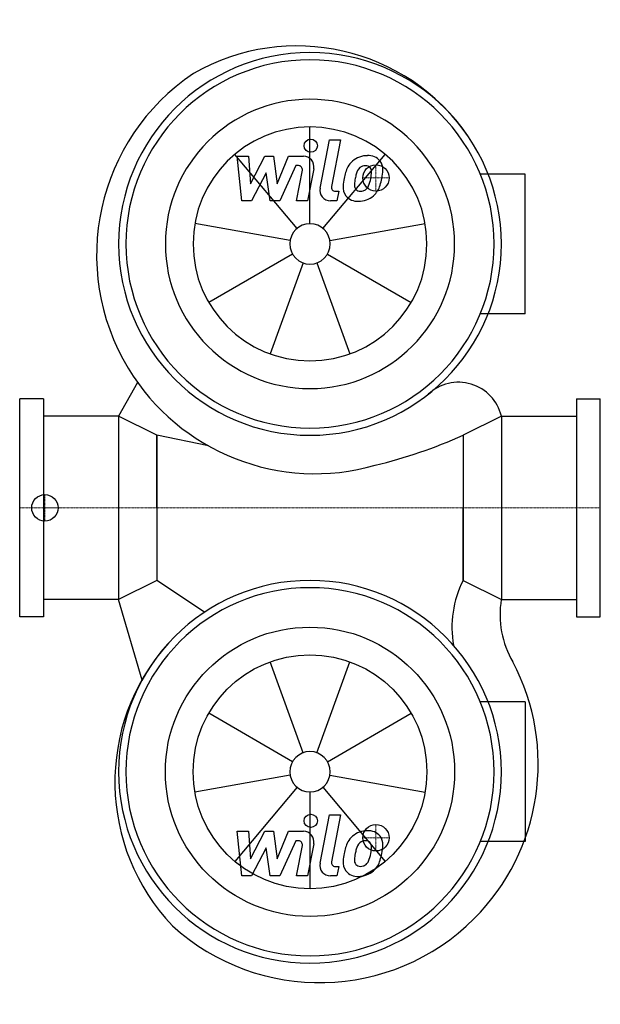
# Model space of a CAD drawing. Extents: x 0 to 440, y -376 to 370.
import ezdxf

# ---------------------------------------------------------------- set-up
doc = ezdxf.new("R2010")
doc.units = 0
doc.linetypes.add('DASHDOT', pattern=[1, 0.5, -0.25, 0, -0.25])
doc.layers.get('0').update_dxf_attribs({"color": 124})
doc.layers.add('CP_AXIS', color=143, linetype='DASHDOT', lineweight=18)
doc.layers.add('CP_DETAL', color=33, linetype='Continuous')
doc.layers.add('cp_hidde', color=203, linetype='Continuous')

msp = doc.modelspace()

# ---------------------------------------------------------------- linework, layer by layer
for p, q in [((383.05, 252.91), (349.08, 252.91)), ((383.05, 147.09), (383.05, 252.91)), ((383.05, 147.09), (349.08, 147.09)), ((89.28, 95.09), (75, 69.5)), ((18, 82.5), (0, 82.5)), ((0, -82.5), (0, 82.5)), ((18, 82.5), (18, -82.5)), ((422, 82.5), (440, 82.5)), ((422, 82.5), (422, -82.5)), ((440, -82.5), (440, 82.5)), ((75, 69.5), (18, 69.5)), ((75, 69.5), (75, -69.5)), ((104, 55), (75, 69.5)), ((365, 69.5), (336, 55)), ((365, 69.5), (365, -69.5)), ((365, 69.5), (422, 69.5)), ((142.99, 47.03), (104, 55)), ((104, 0), (104, 55)), ((104, 55), (104, -55)), ((336, 55), (336, 0)), ((336, 55), (336, -55)), ((104, 0), (104, -55)), ((336, -55), (336, 0)), ((104, -55), (75, -69.5)), ((140.06, -79.03), (104, -55)), ((336, -55), (365, -69.5)), ((75, -69.5), (18, -69.5)), ((92.72, -130.55), (75, -69.5)), ((365, -69.5), (422, -69.5)), ((18, -82.5), (0, -82.5)), ((422, -82.5), (440, -82.5)), ((383.05, -147.09), (349.08, -147.09)), ((383.05, -147.09), (383.05, -252.91)), ((383.05, -252.91), (349.08, -252.91))]:
    msp.add_line(p, q)
for centre, major_axis, start_param, end_param in [((210.03, 192.62), (111.3, 111.3), 6.100649, 7.58967), ((220, 200), (-102.53, 102.53), 3.926991, 10.210176), ((220, 200), (-98.64, 98.64), 3.926991, 10.210176), ((223.98, 191.55), (117.15, 117.15), 1.376376, 2.900462), ((220, 200), (-77.5, 77.5), 3.926991, 10.210176), ((223.98, 191.55), (-117.15, 117.15), 1.329666, 2.634098), ((332.56, 61.81), (-23.58, 23.58), 4.159859, 6.254851), ((177.81, 408.92), (274.12, 274.12), 4.165587, 4.347316), ((220, -200), (102.53, 102.53), 5.497787, 11.780972), ((405.32, -90.19), (-54.97, 54.97), 0.315658, 0.966778), ((433.78, -81.2), (49.34, 49.34), 2.187735, 2.890441), ((229.55, -207.92), (-111.3, 111.3), 0.058912, 1.547932), ((227.25, -194.12), (117.15, 117.15), 4.712706, 5.983828), ((227.25, -194.12), (-117.15, 117.15), 1.617824, 3.14191)]:
    msp.add_ellipse(centre, major_axis=major_axis, ratio=1, start_param=start_param, end_param=end_param)
at = {"extrusion": (0, 0, -1)}
for major_axis, start_param, end_param in [((-98.64, 98.64), 2.356194490192344, 8.63937979737193), ((77.5, 77.5), 0.785398, 7.068583)]:
    msp.add_ellipse((220, -200), major_axis=major_axis, ratio=1, start_param=start_param, end_param=end_param, dxfattribs=at)
at = {"layer": 'CP_AXIS'}
for p, q in [((270, 240), (270, 260)), ((280, 250), (260, 250)), ((19.08, -10), (19.08, 10)), ((440, 0), (0, 0)), ((30, 0), (17.8, 0)), ((270, -240), (270, -260)), ((280, -250), (260, -250))]:
    msp.add_line(p, q, dxfattribs=at)
at = {"layer": 'CP_DETAL'}
for p, q in [((220, 215.31), (220, 288.61)), ((227.58, 242.27), (234.69, 278.86)), ((234.69, 278.86), (243.11, 278.86)), ((243.11, 278.86), (236.23, 243.44)), ((210.16, 211.72), (163.04, 267.88)), ((164.79, 266.49), (173.48, 266.49)), ((168.35, 232.74), (164.79, 266.49)), ((173.48, 266.49), (174.87, 245.63)), ((174.87, 245.63), (185.78, 266.49)), ((185.78, 266.49), (192.36, 266.49)), ((192.36, 266.49), (195.24, 245.63)), ((195.24, 245.63), (203.66, 266.49)), ((203.66, 266.49), (214.98, 266.51)), ((229.84, 211.72), (276.96, 267.88)), ((186.88, 253.92), (175.71, 232.74)), ((189.82, 232.74), (186.88, 253.92)), ((209.29, 259.37), (197.18, 232.74)), ((211.26, 259.37), (209.29, 259.37)), ((209.78, 232.72), (214.21, 255.81)), ((222.85, 257), (218.19, 232.72)), ((239.17, 239.87), (241.75, 239.87)), ((241.75, 239.87), (240.37, 232.74)), ((175.71, 232.74), (168.35, 232.74)), ((197.18, 232.74), (189.82, 232.74)), ((218.19, 232.72), (209.78, 232.72)), ((240.37, 232.74), (235.44, 232.74)), ((204.93, 202.66), (132.73, 215.39)), ((235.07, 202.66), (307.27, 215.39)), ((206.75, 192.35), (143.26, 155.69)), ((233.25, 192.35), (296.74, 155.69)), ((214.77, 185.62), (189.69, 116.73)), ((225.23, 185.62), (250.31, 116.73)), ((214.77, -185.62), (189.69, -116.73)), ((225.23, -185.62), (250.31, -116.73)), ((206.75, -192.35), (143.26, -155.69)), ((233.25, -192.35), (296.74, -155.69)), ((204.93, -202.66), (132.73, -215.39)), ((235.07, -202.66), (307.27, -215.39)), ((210.16, -211.72), (163.04, -267.88)), ((220, -215.31), (220, -288.61)), ((229.84, -211.72), (276.96, -267.88)), ((227.58, -269.33), (234.69, -232.74)), ((234.69, -232.74), (243.11, -232.74)), ((243.11, -232.74), (236.23, -268.16)), ((164.79, -245.11), (173.48, -245.11)), ((168.35, -278.86), (164.79, -245.11)), ((173.48, -245.11), (174.87, -265.97)), ((174.87, -265.97), (185.78, -245.11)), ((185.78, -245.11), (192.36, -245.11)), ((192.36, -245.11), (195.24, -265.97)), ((195.24, -265.97), (203.66, -245.11)), ((203.66, -245.11), (214.98, -245.09)), ((209.29, -252.23), (197.18, -278.86)), ((211.26, -252.23), (209.29, -252.23)), ((186.88, -257.68), (175.71, -278.86)), ((189.82, -278.86), (186.88, -257.68)), ((209.78, -278.88), (214.21, -255.79)), ((222.85, -254.6), (218.19, -278.88)), ((239.17, -271.73), (241.75, -271.73)), ((241.75, -271.73), (240.37, -278.86)), ((175.71, -278.86), (168.35, -278.86)), ((197.18, -278.86), (189.82, -278.86)), ((218.19, -278.88), (209.78, -278.88)), ((240.37, -278.86), (235.44, -278.86))]:
    msp.add_line(p, q, dxfattribs=at)
for centre in [(220.56, 274.41), (220.56, -237.19)]:
    msp.add_circle(centre, 5, dxfattribs=at)
for centre, radius, start, end in [((214.99, 258.51), 8, 349.14628, 90.1097), ((262.46, 250.77), 15.73, 130.4936, 150.86472), ((263.28, 250.13), 16.75, 89.32867, 131.19838), ((264.24, 255.29), 11.62, 39.86254, 93.78775), ((264.98, 256.59), 10.22, 357.21753, 36.91765), ((211.26, 256.37), 3, 349.12824, 90.03612), ((275.08, 245.06), 29.56, 153.11154, 171.0742), ((263.93, 251.1), 9.07, 132.32247, 168.54459), ((261.86, 253.1), 6.2, 88.6944, 130.59674), ((262.13, 253.64), 5.66, 69.364, 91.28334), ((262.77, 255.47), 3.72, 38.89188, 68.62272), ((261.58, 254.85), 5.04, 358.4755, 35.93303), ((234.5, 255.57), 32.13, 349.37609, 358.47941), ((241.25, 256.83), 33.95, 347.78458, 358.75865), ((285.11, 241.55), 40.06, 168.33329, 176.52588), ((282.73, 243.53), 29.08, 167.85106, 176.83157), ((299.33, 241.04), 45.85, 165.01044, 169.18658), ((241.07, 254.03), 25.39, 336.53024, 350.06328), ((225.73, 258.97), 49.59, 343.06336, 349.16054), ((235.44, 240.74), 8, 169.00415, 270), ((239.17, 242.87), 3, 169.00415, 270), ((255.54, 242.78), 10.48, 173.44296, 216.79019), ((258.93, 244.5), 5.28, 173.0647, 215.67225), ((257.89, 244.17), 4.25, 220.25404, 274.7357), ((257.15, 254.78), 14.89, 274.18455, 282.23013), ((258.47, 246.15), 6.2, 287.23719, 310.2783), ((257.47, 247.16), 7.61, 311.13806, 334.81622), ((257.09, 249.12), 16.72, 311.00226, 344.05833), ((255.93, 243.64), 11.32, 219.11758, 274.24105), ((256.86, 249.55), 17.19, 269.67378, 310.63898), ((214.99, -253.09), 8, 349.14628, 90.1097), ((263.28, -261.47), 16.75, 89.32867, 131.19838), ((264.24, -256.31), 11.62, 39.86254, 93.78775), ((211.26, -255.23), 3, 349.12824, 90.03612), ((275.08, -266.54), 29.56, 153.11154, 171.0742), ((262.46, -260.83), 15.73, 130.4936, 150.86472), ((261.86, -258.5), 6.2, 88.6944, 130.59674), ((262.13, -257.96), 5.66, 69.364, 91.28334), ((262.77, -256.13), 3.72, 38.89188, 68.62272), ((264.98, -255.01), 10.22, 357.21753, 36.91765), ((299.33, -270.56), 45.85, 165.01044, 169.18658), ((263.93, -260.5), 9.07, 132.32247, 168.54459), ((261.58, -256.75), 5.04, 358.4755, 35.93303), ((234.5, -256.03), 32.13, 349.37609, 358.47941), ((241.25, -254.77), 33.95, 347.78458, 358.75865), ((239.17, -268.73), 3, 169.00415, 270), ((255.54, -268.82), 10.48, 173.44296, 216.79019), ((285.11, -270.05), 40.06, 168.33329, 176.52588), ((258.93, -267.1), 5.28, 173.0647, 215.67225), ((282.73, -268.07), 29.08, 167.85106, 176.83157), ((257.47, -264.44), 7.61, 311.13806, 334.81622), ((241.07, -257.57), 25.39, 336.53024, 350.06328), ((257.09, -262.48), 16.72, 311.00226, 344.05833), ((225.73, -252.63), 49.59, 343.06336, 349.16054), ((235.44, -270.86), 8, 169.00415, 270), ((255.93, -267.96), 11.32, 219.11758, 274.24105), ((257.89, -267.43), 4.25, 220.25404, 274.7357), ((256.86, -262.05), 17.19, 269.67378, 310.63898), ((257.15, -256.82), 14.89, 274.18455, 282.23013), ((258.47, -265.45), 6.2, 287.23719, 310.2783)]:
    msp.add_arc(centre, radius, start, end, dxfattribs=at)
for major_axis in [(62.66, 62.66), (10.82, 10.82)]:
    msp.add_ellipse((220, 200), major_axis=major_axis, ratio=1, start_param=5.497787, end_param=11.780972, dxfattribs=at)
at = {"layer": 'CP_DETAL', "extrusion": (0, 0, -1)}
for major_axis, start_param, end_param in [((62.66, 62.66), 0.785398, 7.068583), ((-10.82, 10.82), 2.356194490192345, 8.63937979737193)]:
    msp.add_ellipse((220, -200), major_axis=major_axis, ratio=1, start_param=start_param, end_param=end_param, dxfattribs=at)
at = {"layer": 'cp_hidde'}
for centre in [(270, 250), (19.08, 0), (270, -250)]:
    msp.add_circle(centre, 10, dxfattribs=at)

doc.saveas('drawing.dxf')
